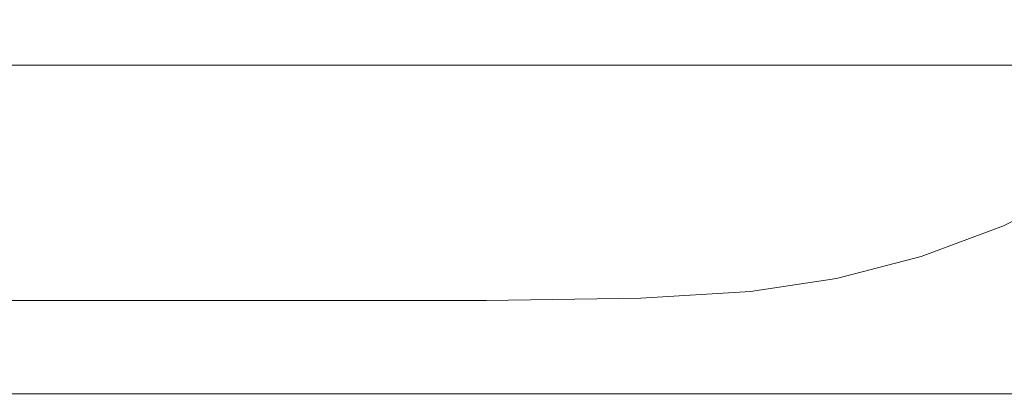
# Model space of a CAD drawing. Extents: x -8158 to -6458, y -517 to 283.
# Drawn here: x -7056 to -6695, y -517 to -380 of the extents above; entities that cross this region are included whole.
import ezdxf

# ---------------------------------------------------------------- set-up
doc = ezdxf.new("R2010")
doc.units = 0
doc.header["$LTSCALE"] = 500
doc.header["$MEASUREMENT"] = 0
doc.layers.add('BESCO_AKRYL', color=7, linetype='Continuous')
doc.layers.add('RESZTA-3D', color=7, linetype='Continuous')

# ---------------------------------------------------------------- blocks, each defined once
blk = doc.blocks.new('WAS_170_ZP_B_CZ_653_1', base_point=(1.94, 0.04, 0.01))
at = {"layer": 'BESCO_AKRYL', "lineweight": 0}
for points, invisible_edges in [([(-246.57, -631.02, 379.17), (-267.96, -647.26, 379.16), (-242, -664.69, 452.94), (-219.36, -647.41, 452.95)], 15), ([(-383.27, -642.85, 238.12), (-406.08, -648.63, 238.11), (-387.19, -667.44, 300.95), (-362.96, -661.26, 300.95)], 15), ([(-290.8, -661.28, 379.16), (-316.87, -641.82, 300.96), (-339.45, -652.7, 300.96), (-314.88, -672.94, 379.15)], 15), ([(-429.33, -652.12, 238.11), (-411.89, -671.17, 300.95), (-387.19, -667.44, 300.95), (-406.08, -648.63, 238.11)], 15), ([(-290.8, -661.28, 379.16), (-266.19, -679.6, 452.94), (-242, -664.69, 452.94), (-267.96, -647.26, 379.16)], 15), ([(-198.75, -659.71, 502.56), (-219.36, -647.41, 452.95), (-242, -664.69, 452.94), (-222.34, -677.77, 502.56)], 15), ([(-429.33, -652.12, 238.11), (-459.28, -653.88, 238.11), (-443.6, -673.05, 300.95), (-411.89, -671.17, 300.95)], 15), ([(-600.82, -654.46, 238.11), (-662.7, -654.46, 238.11), (-657.38, -673.67, 300.95), (-592.83, -673.67, 300.95)], 15), ([(-600.82, -654.46, 238.11), (-592.83, -673.67, 300.95), (-540.83, -673.67, 300.95), (-551.48, -654.46, 238.11)], 15), ([(-502.15, -654.46, 238.11), (-551.48, -654.46, 238.11), (-540.83, -673.67, 300.95), (-488.83, -673.67, 300.95)], 15), ([(-502.15, -654.46, 238.11), (-488.83, -673.67, 300.95), (-443.6, -673.05, 300.95), (-459.28, -653.88, 238.11)], 15), ([(-339.95, -682.13, 379.15), (-314.88, -672.94, 379.15), (-339.45, -652.7, 300.96), (-362.96, -661.26, 300.95)], 15), ([(-545.77, -661.39, 0.01), (-545.77, -674.37, 0.07), (-626, -674.37, 0.07), (-626, -661.39, 0.01)], 15), ([(-545.77, -661.39, 0.01), (-478.08, -661.39, 0.01), (-478.08, -674.37, 0.07), (-545.77, -674.37, 0.07)], 15), ([(-410.4, -661.39, 0.01), (-410.4, -674.37, 0.07), (-478.08, -674.37, 0.07), (-478.08, -661.39, 0.01)], 15), ([(-410.4, -661.39, 0.01), (-351.28, -661.39, 0.01), (-351.28, -674.37, 0.07), (-410.4, -674.37, 0.07)], 15), ([(-339.95, -682.13, 379.15), (-362.96, -661.26, 300.95), (-387.19, -667.44, 300.95), (-365.79, -688.75, 379.15)], 15), ([(-309.32, -661.39, 0.01), (-309.32, -674.37, 0.07), (-351.28, -674.37, 0.07), (-351.28, -661.39, 0.01)], 15), ([(-290.8, -661.28, 379.16), (-314.88, -672.94, 379.15), (-291.67, -692, 452.94), (-266.19, -679.6, 452.94)], 15), ([(-309.32, -661.39, 0.01), (-276.25, -661.39, 0.01), (-276.25, -674.37, 0.07), (-309.32, -674.37, 0.07)], 15), ([(-243.82, -661.39, 0.01), (-243.82, -674.37, 0.07), (-276.25, -674.37, 0.07), (-276.25, -661.39, 0.01)], 15), ([(-243.82, -661.39, 0.01), (-204.52, -661.39, 0.01), (-204.52, -674.37, 0.07), (-243.82, -674.37, 0.07)], 15), ([(-247.53, -693.34, 502.56), (-222.34, -677.77, 502.56), (-242, -664.69, 452.94), (-266.19, -679.6, 452.94)], 15), ([(-392.13, -692.75, 379.14), (-365.79, -688.75, 379.15), (-387.19, -667.44, 300.95), (-411.89, -671.17, 300.95)], 15), ([(-583.78, -695.43, 379.14), (-592.83, -673.67, 300.95), (-657.38, -673.67, 300.95), (-651.34, -695.43, 379.14)], 15), ([(-583.78, -695.43, 379.14), (-528.76, -695.43, 379.14), (-540.83, -673.67, 300.95), (-592.83, -673.67, 300.95)], 15), ([(-473.74, -695.43, 379.14), (-488.83, -673.67, 300.95), (-540.83, -673.67, 300.95), (-528.76, -695.43, 379.14)], 15), ([(-473.74, -695.43, 379.14), (-425.83, -694.76, 379.14), (-443.6, -673.05, 300.95), (-488.83, -673.67, 300.95)], 15), ([(-392.13, -692.75, 379.14), (-411.89, -671.17, 300.95), (-443.6, -673.05, 300.95), (-425.83, -694.76, 379.14)], 15), ([(-339.95, -682.13, 379.15), (-318.22, -701.77, 452.94), (-291.67, -692, 452.94), (-314.88, -672.94, 379.15)], 15), ([(-545.77, -679.12, 0.25), (-626, -679.12, 0.25), (-626, -674.37, 0.07), (-545.77, -674.37, 0.07)], 15), ([(-545.77, -679.12, 0.25), (-545.77, -674.37, 0.07), (-478.08, -674.37, 0.07), (-478.08, -679.12, 0.25)], 15), ([(-410.4, -679.12, 0.25), (-478.08, -679.12, 0.25), (-478.08, -674.37, 0.07), (-410.4, -674.37, 0.07)], 15), ([(-410.4, -679.12, 0.25), (-410.4, -674.37, 0.07), (-351.28, -674.37, 0.07), (-351.28, -679.12, 0.25)], 15), ([(-309.32, -679.12, 0.25), (-351.28, -679.12, 0.25), (-351.28, -674.37, 0.07), (-309.32, -674.37, 0.07)], 15), ([(-309.32, -679.12, 0.25), (-309.32, -674.37, 0.07), (-276.25, -674.37, 0.07), (-276.25, -679.12, 0.25)], 15), ([(-243.82, -679.12, 0.25), (-276.25, -679.12, 0.25), (-276.25, -674.37, 0.07), (-243.82, -674.37, 0.07)], 15), ([(-243.82, -679.12, 0.25), (-243.82, -674.37, 0.07), (-204.52, -674.37, 0.07), (-204.52, -679.12, 0.25)], 15), ([(-545.77, -679.12, 0.25), (-545.77, -679.69, 0.57), (-626, -679.69, 0.57), (-626, -679.12, 0.25)], 15), ([(-545.77, -680.12, 1.06), (-626, -680.12, 1.06), (-626, -679.69, 0.57), (-545.77, -679.69, 0.57)], 11), ([(-545.77, -680.12, 1.06), (-545.77, -682.15, 9.96), (-626, -682.15, 9.96), (-626, -680.12, 1.06)], 15), ([(-545.77, -679.12, 0.25), (-478.08, -679.12, 0.25), (-478.08, -679.69, 0.57), (-545.77, -679.69, 0.57)], 15), ([(-545.77, -680.12, 1.06), (-545.77, -679.69, 0.57), (-478.08, -679.69, 0.57), (-478.08, -680.12, 1.06)], 13), ([(-545.77, -680.12, 1.06), (-478.08, -680.12, 1.06), (-478.08, -682.15, 9.96), (-545.77, -682.15, 9.96)], 15), ([(-410.4, -679.12, 0.25), (-410.4, -679.69, 0.57), (-478.08, -679.69, 0.57), (-478.08, -679.12, 0.25)], 15), ([(-410.4, -680.12, 1.06), (-478.08, -680.12, 1.06), (-478.08, -679.69, 0.57), (-410.4, -679.69, 0.57)], 11), ([(-410.4, -680.12, 1.06), (-410.4, -682.15, 9.96), (-478.08, -682.15, 9.96), (-478.08, -680.12, 1.06)], 15), ([(-410.4, -679.12, 0.25), (-351.28, -679.12, 0.25), (-351.28, -679.69, 0.57), (-410.4, -679.69, 0.57)], 15), ([(-410.4, -680.12, 1.06), (-410.4, -679.69, 0.57), (-351.28, -679.69, 0.57), (-351.28, -680.12, 1.06)], 13), ([(-410.4, -680.12, 1.06), (-351.28, -680.12, 1.06), (-351.28, -682.15, 9.96), (-410.4, -682.15, 9.96)], 15), ([(-309.32, -679.12, 0.25), (-309.32, -679.69, 0.57), (-351.28, -679.69, 0.57), (-351.28, -679.12, 0.25)], 13), ([(-309.32, -680.12, 1.06), (-351.28, -680.12, 1.06), (-351.28, -679.69, 0.57), (-309.32, -679.69, 0.57)], 15), ([(-309.32, -680.12, 1.06), (-309.32, -682.15, 9.96), (-351.28, -682.15, 9.96), (-351.28, -680.12, 1.06)], 15), ([(-309.32, -679.12, 0.25), (-276.25, -679.12, 0.25), (-276.25, -679.69, 0.57), (-309.32, -679.69, 0.57)], 11), ([(-309.32, -680.12, 1.06), (-309.32, -679.69, 0.57), (-276.25, -679.69, 0.57), (-276.25, -680.12, 1.06)], 15), ([(-309.32, -680.12, 1.06), (-276.25, -680.12, 1.06), (-276.25, -682.15, 9.96), (-309.32, -682.15, 9.96)], 15), ([(-247.53, -693.34, 502.56), (-266.19, -679.6, 452.94), (-291.67, -692, 452.94), (-274.08, -706.3, 502.55)], 15), ([(-243.82, -679.12, 0.25), (-243.82, -679.69, 0.57), (-276.25, -679.69, 0.57), (-276.25, -679.12, 0.25)], 13), ([(-243.82, -680.12, 1.06), (-276.25, -680.12, 1.06), (-276.25, -679.69, 0.57), (-243.82, -679.69, 0.57)], 15), ([(-243.82, -680.12, 1.06), (-243.82, -682.15, 9.96), (-276.25, -682.15, 9.96), (-276.25, -680.12, 1.06)], 15), ([(-247.53, -693.34, 502.56), (-232.8, -704.22, 535.24), (-206.81, -688.12, 535.24), (-222.34, -677.77, 502.56)], 15), ([(-243.82, -679.12, 0.25), (-204.52, -679.12, 0.25), (-204.52, -679.69, 0.57), (-243.82, -679.69, 0.57)], 11), ([(-243.82, -680.12, 1.06), (-243.82, -679.69, 0.57), (-204.52, -679.69, 0.57), (-204.52, -680.12, 1.06)], 15), ([(-243.82, -680.12, 1.06), (-204.52, -680.12, 1.06), (-204.52, -682.15, 9.96), (-243.82, -682.15, 9.96)], 15), ([(-545.77, -687.51, 35.51), (-626, -687.51, 35.51), (-626, -682.15, 9.96), (-545.77, -682.15, 9.96)], 15), ([(-545.77, -687.51, 35.51), (-545.77, -682.15, 9.96), (-478.08, -682.15, 9.96), (-478.08, -687.51, 35.51)], 15), ([(-410.4, -687.51, 35.51), (-478.08, -687.51, 35.51), (-478.08, -682.15, 9.96), (-410.4, -682.15, 9.96)], 15), ([(-410.4, -687.51, 35.51), (-410.4, -682.15, 9.96), (-351.28, -682.15, 9.96), (-351.28, -687.51, 35.51)], 15), ([(-339.95, -682.13, 379.15), (-365.79, -688.75, 379.15), (-345.57, -708.82, 452.94), (-318.22, -701.77, 452.94)], 15), ([(-309.32, -687.51, 35.51), (-351.28, -687.51, 35.51), (-351.28, -682.15, 9.96), (-309.32, -682.15, 9.96)], 15), ([(-309.32, -687.51, 35.51), (-309.32, -682.15, 9.96), (-276.25, -682.15, 9.96), (-276.25, -687.51, 35.51)], 15), ([(-243.82, -687.51, 35.51), (-276.25, -687.51, 35.51), (-276.25, -682.15, 9.96), (-243.82, -682.15, 9.96)], 15), ([(-243.82, -687.51, 35.51), (-243.82, -682.15, 9.96), (-204.52, -682.15, 9.96), (-204.52, -687.51, 35.51)], 15), ([(-545.77, -687.51, 35.51), (-545.77, -698.29, 87.47), (-626, -698.29, 87.47), (-626, -687.51, 35.51)], 15), ([(-545.77, -687.51, 35.51), (-478.08, -687.51, 35.51), (-478.08, -698.29, 87.47), (-545.77, -698.29, 87.47)], 15), ([(-410.4, -687.51, 35.51), (-410.4, -698.29, 87.47), (-478.08, -698.29, 87.47), (-478.08, -687.51, 35.51)], 15), ([(-410.4, -687.51, 35.51), (-351.28, -687.51, 35.51), (-351.28, -698.29, 87.47), (-410.4, -698.29, 87.47)], 15), ([(-309.32, -687.51, 35.51), (-309.32, -698.29, 87.47), (-351.28, -698.29, 87.47), (-351.28, -687.51, 35.51)], 15), ([(-309.32, -687.51, 35.51), (-276.25, -687.51, 35.51), (-276.25, -698.29, 87.47), (-309.32, -698.29, 87.47)], 15), ([(-243.82, -687.51, 35.51), (-243.82, -698.29, 87.47), (-276.25, -698.29, 87.47), (-276.25, -687.51, 35.51)], 15), ([(-243.82, -687.51, 35.51), (-204.52, -687.51, 35.51), (-204.52, -698.29, 87.47), (-243.82, -698.29, 87.47)], 15), ([(-392.13, -692.75, 379.14), (-373.45, -713.07, 452.93), (-345.57, -708.82, 452.94), (-365.79, -688.75, 379.15)], 15), ([(-301.73, -716.51, 502.55), (-274.08, -706.3, 502.55), (-291.67, -692, 452.94), (-318.22, -701.77, 452.94)], 15), ([(-583.78, -695.43, 379.14), (-651.34, -695.43, 379.14), (-645.61, -715.92, 452.93), (-575.2, -715.92, 452.93)], 15), ([(-583.78, -695.43, 379.14), (-575.2, -715.92, 452.93), (-517.34, -715.92, 452.93), (-528.76, -695.43, 379.14)], 15), ([(-473.74, -695.43, 379.14), (-528.76, -695.43, 379.14), (-517.34, -715.92, 452.93), (-459.47, -715.92, 452.93)], 15), ([(-473.74, -695.43, 379.14), (-459.47, -715.92, 452.93), (-409.04, -715.21, 452.93), (-425.83, -694.76, 379.14)], 15), ([(-392.13, -692.75, 379.14), (-425.83, -694.76, 379.14), (-409.04, -715.21, 452.93), (-373.45, -713.07, 452.93)], 15), ([(-247.53, -693.34, 502.56), (-274.08, -706.3, 502.55), (-260.19, -717.62, 535.24), (-232.8, -704.22, 535.24)], 15), ([(-545.77, -716.56, 175.58), (-626, -716.56, 175.58), (-626, -698.29, 87.47), (-545.77, -698.29, 87.47)], 15), ([(-545.77, -716.56, 175.58), (-545.77, -698.29, 87.47), (-478.08, -698.29, 87.47), (-478.08, -716.56, 175.58)], 15), ([(-410.4, -716.56, 175.58), (-478.08, -716.56, 175.58), (-478.08, -698.29, 87.47), (-410.4, -698.29, 87.47)], 15), ([(-410.4, -716.56, 175.58), (-410.4, -698.29, 87.47), (-351.28, -698.29, 87.47), (-351.28, -716.56, 175.58)], 15), ([(-309.32, -716.56, 175.58), (-351.28, -716.56, 175.58), (-351.28, -698.29, 87.47), (-309.32, -698.29, 87.47)], 15), ([(-309.32, -716.56, 175.58), (-309.32, -698.29, 87.47), (-276.25, -698.29, 87.47), (-276.25, -716.56, 175.58)], 15), ([(-243.82, -716.56, 175.58), (-276.25, -716.56, 175.58), (-276.25, -698.29, 87.47), (-243.82, -698.29, 87.47)], 15), ([(-243.82, -716.56, 175.58), (-243.82, -698.29, 87.47), (-204.52, -698.29, 87.47), (-204.52, -716.56, 175.58)], 15), ([(-301.73, -716.51, 502.55), (-318.22, -701.77, 452.94), (-345.57, -708.82, 452.94), (-330.22, -723.87, 502.55)], 15), ([(-301.73, -716.51, 502.55), (-288.71, -728.18, 535.24), (-260.19, -717.62, 535.24), (-274.08, -706.3, 502.55)], 15), ([(-219.93, -713.94, 558.24), (-232.8, -704.22, 535.24), (-260.19, -717.62, 535.24), (-248.07, -727.74, 558.24)], 15), ([(-359.27, -728.32, 502.55), (-330.22, -723.87, 502.55), (-345.57, -708.82, 452.94), (-373.45, -713.07, 452.93)], 15), ([(-359.27, -728.32, 502.55), (-373.45, -713.07, 452.93), (-409.04, -715.21, 452.93), (-396.27, -730.55, 502.55)], 15), ([(-568.63, -731.3, 502.55), (-575.2, -715.92, 452.93), (-645.61, -715.92, 452.93), (-641.21, -731.3, 502.55)], 15), ([(-545.77, -716.56, 175.58), (-545.77, -738.58, 285.53), (-626, -738.58, 285.53), (-626, -716.56, 175.58)], 15), ([(-568.63, -731.3, 502.55), (-508.62, -731.3, 502.55), (-517.34, -715.92, 452.93), (-575.2, -715.92, 452.93)], 15), ([(-545.77, -716.56, 175.58), (-478.08, -716.56, 175.58), (-478.08, -738.58, 285.53), (-545.77, -738.58, 285.53)], 15), ([(-448.61, -731.3, 502.55), (-459.47, -715.92, 452.93), (-517.34, -715.92, 452.93), (-508.62, -731.3, 502.55)], 15), ([(-410.4, -716.56, 175.58), (-410.4, -738.58, 285.53), (-478.08, -738.58, 285.53), (-478.08, -716.56, 175.58)], 15), ([(-448.61, -731.3, 502.55), (-396.27, -730.55, 502.55), (-409.04, -715.21, 452.93), (-459.47, -715.92, 452.93)], 15), ([(-410.4, -716.56, 175.58), (-351.28, -716.56, 175.58), (-351.28, -738.58, 285.53), (-410.4, -738.58, 285.53)], 15), ([(-309.32, -716.56, 175.58), (-309.32, -738.58, 285.53), (-351.28, -738.58, 285.53), (-351.28, -716.56, 175.58)], 15), ([(-301.73, -716.51, 502.55), (-330.22, -723.87, 502.55), (-318.1, -735.79, 535.24), (-288.71, -728.18, 535.24)], 15), ([(-309.32, -716.56, 175.58), (-276.25, -716.56, 175.58), (-276.25, -738.58, 285.53), (-309.32, -738.58, 285.53)], 15), ([(-243.82, -716.56, 175.58), (-243.82, -738.58, 285.53), (-276.25, -738.58, 285.53), (-276.25, -716.56, 175.58)], 15), ([(-219.93, -713.94, 558.24), (-248.07, -727.74, 558.24), (-239.54, -734.99, 572.08), (-210.87, -720.92, 572.08)], 15), ([(-243.82, -716.56, 175.58), (-204.52, -716.56, 175.58), (-204.52, -738.58, 285.53), (-243.82, -738.58, 285.53)], 15), ([(-277.37, -738.6, 558.24), (-248.07, -727.74, 558.24), (-260.19, -717.62, 535.24), (-288.71, -728.18, 535.24)], 15), ([(-207.51, -723.57, 577.3), (-210.87, -720.92, 572.08), (-239.54, -734.99, 572.08), (-236.4, -737.76, 577.3)], 15), ([(-359.27, -728.32, 502.55), (-348.07, -740.39, 535.24), (-318.1, -735.79, 535.24), (-330.22, -723.87, 502.55)], 15), ([(-207.51, -723.57, 577.3), (-236.4, -737.76, 577.3), (-235.93, -738.36, 578.14), (-206.98, -724.13, 578.14)], 3), ([(-206.37, -724.85, 578.86), (-206.98, -724.13, 578.14), (-235.93, -738.36, 578.14), (-235.41, -739.13, 578.86)], 15), ([(-277.37, -738.6, 558.24), (-288.71, -728.18, 535.24), (-318.1, -735.79, 535.24), (-307.56, -746.44, 558.24)], 15), ([(-277.37, -738.6, 558.24), (-269.39, -746.08, 572.08), (-239.54, -734.99, 572.08), (-248.07, -727.74, 558.24)], 15), ([(-568.63, -731.3, 502.55), (-641.21, -731.3, 502.55), (-637.73, -743.47, 535.24), (-563.45, -743.47, 535.24)], 15), ([(-568.63, -731.3, 502.55), (-563.45, -743.47, 535.24), (-501.74, -743.47, 535.24), (-508.62, -731.3, 502.55)], 15), ([(-448.61, -731.3, 502.55), (-508.62, -731.3, 502.55), (-501.74, -743.47, 535.24), (-440.04, -743.47, 535.24)], 15), ([(-448.61, -731.3, 502.55), (-440.04, -743.47, 535.24), (-386.19, -742.7, 535.24), (-396.27, -730.55, 502.55)], 15), ([(-359.27, -728.32, 502.55), (-396.27, -730.55, 502.55), (-386.19, -742.7, 535.24), (-348.07, -740.39, 535.24)], 15), ([(-266.46, -748.92, 577.3), (-236.4, -737.76, 577.3), (-239.54, -734.99, 572.08), (-269.39, -746.08, 572.08)], 15), ([(-545.77, -760.6, 402.97), (-626, -760.6, 402.97), (-626, -738.58, 285.53), (-545.77, -738.58, 285.53)], 15), ([(-545.77, -760.6, 402.97), (-545.77, -738.58, 285.53), (-478.08, -738.58, 285.53), (-478.08, -760.6, 402.97)], 15), ([(-410.4, -760.6, 402.97), (-478.08, -760.6, 402.97), (-478.08, -738.58, 285.53), (-410.4, -738.58, 285.53)], 15), ([(-410.4, -760.6, 402.97), (-410.4, -738.58, 285.53), (-351.28, -738.58, 285.53), (-351.28, -760.6, 402.97)], 15), ([(-309.32, -760.6, 402.97), (-351.28, -760.6, 402.97), (-351.28, -738.58, 285.53), (-309.32, -738.58, 285.53)], 15), ([(-338.35, -751.17, 558.24), (-307.56, -746.44, 558.24), (-318.1, -735.79, 535.24), (-348.07, -740.39, 535.24)], 15), ([(-309.32, -760.6, 402.97), (-309.32, -738.58, 285.53), (-276.25, -738.58, 285.53), (-276.25, -760.6, 402.97)], 15), ([(-277.37, -738.6, 558.24), (-307.56, -746.44, 558.24), (-300.15, -754.08, 572.08), (-269.39, -746.08, 572.08)], 15), ([(-243.82, -760.6, 402.97), (-276.25, -760.6, 402.97), (-276.25, -738.58, 285.53), (-243.82, -738.58, 285.53)], 15), ([(-266.46, -748.92, 577.3), (-266.01, -749.54, 578.14), (-235.93, -738.36, 578.14), (-236.4, -737.76, 577.3)], 13), ([(-265.52, -750.33, 578.86), (-235.41, -739.13, 578.86), (-235.93, -738.36, 578.14), (-266.01, -749.54, 578.14)], 15), ([(-243.82, -760.6, 402.97), (-243.82, -738.58, 285.53), (-204.52, -738.58, 285.53), (-204.52, -760.6, 402.97)], 15), ([(-338.35, -751.17, 558.24), (-348.07, -740.39, 535.24), (-386.19, -742.7, 535.24), (-377.46, -753.55, 558.24)], 15), ([(-265.52, -750.33, 578.86), (-265.01, -751.23, 579.42), (-234.88, -740.02, 579.42), (-235.41, -739.13, 578.86)], 15), ([(-264.51, -752.19, 579.77), (-234.37, -740.97, 579.77), (-234.88, -740.02, 579.42), (-265.01, -751.23, 579.42)], 15), ([(-264.51, -752.19, 579.77), (-263.66, -753.64, 579.95), (-233.48, -742.38, 579.95), (-234.37, -740.97, 579.77)], 15), ([(-262.08, -756.01, 580.01), (-231.81, -744.68, 580.01), (-233.48, -742.38, 579.95), (-263.66, -753.64, 579.95)], 15), ([(-559.04, -754.34, 558.24), (-563.45, -743.47, 535.24), (-637.73, -743.47, 535.24), (-634.82, -754.34, 558.24)], 15), ([(-559.04, -754.34, 558.24), (-495.84, -754.34, 558.24), (-501.74, -743.47, 535.24), (-563.45, -743.47, 535.24)], 15), ([(-432.64, -754.34, 558.24), (-440.04, -743.47, 535.24), (-501.74, -743.47, 535.24), (-495.84, -754.34, 558.24)], 15), ([(-432.64, -754.34, 558.24), (-377.46, -753.55, 558.24), (-386.19, -742.7, 535.24), (-440.04, -743.47, 535.24)], 15), ([(-266.46, -748.92, 577.3), (-269.39, -746.08, 572.08), (-300.15, -754.08, 572.08), (-297.41, -756.97, 577.3)], 15), ([(-262.08, -756.01, 580.01), (-258.66, -763.15, 580.01), (-227.19, -753.18, 580.01), (-231.81, -744.68, 580.01)], 15), ([(-338.35, -751.17, 558.24), (-331.52, -758.9, 572.08), (-300.15, -754.08, 572.08), (-307.56, -746.44, 558.24)], 15), ([(-266.46, -748.92, 577.3), (-297.41, -756.97, 577.3), (-296.97, -757.59, 578.14), (-266.01, -749.54, 578.14)], 11), ([(-265.52, -750.33, 578.86), (-266.01, -749.54, 578.14), (-296.97, -757.59, 578.14), (-296.48, -758.37, 578.86)], 15), ([(-338.35, -751.17, 558.24), (-377.46, -753.55, 558.24), (-371.34, -761.32, 572.08), (-331.52, -758.9, 572.08)], 15), ([(-265.52, -750.33, 578.86), (-296.48, -758.37, 578.86), (-295.96, -759.26, 579.42), (-265.01, -751.23, 579.42)], 15), ([(-264.51, -752.19, 579.77), (-265.01, -751.23, 579.42), (-295.96, -759.26, 579.42), (-295.44, -760.21, 579.77)], 15), ([(-264.51, -752.19, 579.77), (-295.44, -760.21, 579.77), (-294.61, -761.66, 579.95), (-263.66, -753.64, 579.95)], 15), ([(-252.29, -778.92, 580.01), (-217.46, -773.21, 580.01), (-227.19, -753.18, 580.01), (-258.66, -763.15, 580.01)], 15), ([(-559.04, -754.34, 558.24), (-634.82, -754.34, 558.24), (-632.8, -762.13, 572.08), (-555.98, -762.13, 572.08)], 15), ([(-559.04, -754.34, 558.24), (-555.98, -762.13, 572.08), (-491.72, -762.13, 572.08), (-495.84, -754.34, 558.24)], 15), ([(-432.64, -754.34, 558.24), (-495.84, -754.34, 558.24), (-491.72, -762.13, 572.08), (-427.45, -762.13, 572.08)], 15), ([(-432.64, -754.34, 558.24), (-427.45, -762.13, 572.08), (-371.34, -761.32, 572.08), (-377.46, -753.55, 558.24)], 15), ([(-328.98, -761.82, 577.3), (-297.41, -756.97, 577.3), (-300.15, -754.08, 572.08), (-331.52, -758.9, 572.08)], 15), ([(-328.98, -761.82, 577.3), (-328.57, -762.43, 578.14), (-296.97, -757.59, 578.14), (-297.41, -756.97, 577.3)], 13), ([(-262.08, -756.01, 580.01), (-263.66, -753.64, 579.95), (-294.61, -761.66, 579.95), (-293.11, -764.07, 580.01)], 15), ([(-262.08, -756.01, 580.01), (-293.11, -764.07, 580.01), (-289.95, -770.25, 580.01), (-258.66, -763.15, 580.01)], 15), ([(-545.77, -760.6, 402.97), (-545.77, -779.29, 500.65), (-626, -779.29, 500.65), (-626, -760.6, 402.97)], 15), ([(-545.77, -760.6, 402.97), (-478.08, -760.6, 402.97), (-478.08, -779.29, 500.65), (-545.77, -779.29, 500.65)], 15), ([(-410.4, -760.6, 402.97), (-410.4, -779.29, 500.65), (-478.08, -779.29, 500.65), (-478.08, -760.6, 402.97)], 15), ([(-410.4, -760.6, 402.97), (-351.28, -760.6, 402.97), (-351.28, -779.29, 500.65), (-410.4, -779.29, 500.65)], 15), ([(-328.98, -761.82, 577.3), (-331.52, -758.9, 572.08), (-371.34, -761.32, 572.08), (-369.06, -764.26, 577.3)], 15), ([(-309.32, -760.6, 402.97), (-309.32, -779.29, 500.65), (-351.28, -779.29, 500.65), (-351.28, -760.6, 402.97)], 15), ([(-328.09, -763.19, 578.86), (-296.48, -758.37, 578.86), (-296.97, -757.59, 578.14), (-328.57, -762.43, 578.14)], 15), ([(-328.09, -763.19, 578.86), (-327.58, -764.07, 579.42), (-295.96, -759.26, 579.42), (-296.48, -758.37, 578.86)], 15), ([(-327.07, -764.99, 579.77), (-295.44, -760.21, 579.77), (-295.96, -759.26, 579.42), (-327.58, -764.07, 579.42)], 15), ([(-327.07, -764.99, 579.77), (-326.27, -766.43, 579.95), (-294.61, -761.66, 579.95), (-295.44, -760.21, 579.77)], 15), ([(-309.32, -760.6, 402.97), (-276.25, -760.6, 402.97), (-276.25, -779.29, 500.65), (-309.32, -779.29, 500.65)], 15), ([(-243.82, -760.6, 402.97), (-243.82, -779.29, 500.65), (-276.25, -779.29, 500.65), (-276.25, -760.6, 402.97)], 15), ([(-243.82, -760.6, 402.97), (-204.52, -760.6, 402.97), (-204.52, -779.29, 500.65), (-243.82, -779.29, 500.65)], 15), ([(-554.85, -765.06, 577.3), (-555.98, -762.13, 572.08), (-632.8, -762.13, 572.08), (-632.05, -765.06, 577.3)], 15), ([(-554.85, -765.06, 577.3), (-490.19, -765.07, 577.3), (-491.72, -762.13, 572.08), (-555.98, -762.13, 572.08)], 15), ([(-425.53, -765.07, 577.3), (-427.45, -762.13, 572.08), (-491.72, -762.13, 572.08), (-490.19, -765.07, 577.3)], 15), ([(-425.53, -765.07, 577.3), (-369.06, -764.26, 577.3), (-371.34, -761.32, 572.08), (-427.45, -762.13, 572.08)], 15), ([(-425.53, -765.07, 577.3), (-425.2, -765.66, 578.14), (-368.68, -764.86, 578.14), (-369.06, -764.26, 577.3)], 13), ([(-328.98, -761.82, 577.3), (-369.06, -764.26, 577.3), (-368.68, -764.86, 578.14), (-328.57, -762.43, 578.14)], 11), ([(-328.09, -763.19, 578.86), (-328.57, -762.43, 578.14), (-368.68, -764.86, 578.14), (-368.24, -765.61, 578.86)], 15), ([(-328.09, -763.19, 578.86), (-368.24, -765.61, 578.86), (-367.77, -766.46, 579.42), (-327.58, -764.07, 579.42)], 15), ([(-327.07, -764.99, 579.77), (-327.58, -764.07, 579.42), (-367.77, -766.46, 579.42), (-367.3, -767.35, 579.77)], 15), ([(-324.88, -768.86, 580.01), (-293.11, -764.07, 580.01), (-294.61, -761.66, 579.95), (-326.27, -766.43, 579.95)], 15), ([(-324.88, -768.86, 580.01), (-321.96, -774.46, 580.01), (-289.95, -770.25, 580.01), (-293.11, -764.07, 580.01)], 15), ([(-252.29, -778.92, 580.01), (-258.66, -763.15, 580.01), (-289.95, -770.25, 580.01), (-284.12, -782.99, 580.01)], 15), ([(-554.85, -765.06, 577.3), (-632.05, -765.06, 577.3), (-631.92, -765.64, 578.14), (-554.65, -765.64, 578.14)], 11), ([(-554.42, -766.37, 578.86), (-554.65, -765.64, 578.14), (-631.92, -765.64, 578.14), (-631.77, -766.35, 578.86)], 15), ([(-554.42, -766.37, 578.86), (-631.77, -766.35, 578.86), (-631.61, -767.16, 579.42), (-554.18, -767.18, 579.42)], 15), ([(-553.94, -768.04, 579.77), (-554.18, -767.18, 579.42), (-631.61, -767.16, 579.42), (-631.45, -768, 579.77)], 15), ([(-554.85, -765.06, 577.3), (-554.65, -765.64, 578.14), (-489.93, -765.65, 578.14), (-490.19, -765.07, 577.3)], 13), ([(-554.42, -766.37, 578.86), (-489.62, -766.38, 578.86), (-489.93, -765.65, 578.14), (-554.65, -765.64, 578.14)], 15), ([(-554.42, -766.37, 578.86), (-554.18, -767.18, 579.42), (-489.3, -767.21, 579.42), (-489.62, -766.38, 578.86)], 15), ([(-553.94, -768.04, 579.77), (-488.98, -768.07, 579.77), (-489.3, -767.21, 579.42), (-554.18, -767.18, 579.42)], 15), ([(-425.53, -765.07, 577.3), (-490.19, -765.07, 577.3), (-489.93, -765.65, 578.14), (-425.2, -765.66, 578.14)], 11), ([(-424.83, -766.4, 578.86), (-425.2, -765.66, 578.14), (-489.93, -765.65, 578.14), (-489.62, -766.38, 578.86)], 15), ([(-424.83, -766.4, 578.86), (-489.62, -766.38, 578.86), (-489.3, -767.21, 579.42), (-424.42, -767.23, 579.42)], 15), ([(-424.02, -768.11, 579.77), (-424.42, -767.23, 579.42), (-489.3, -767.21, 579.42), (-488.98, -768.07, 579.77)], 15), ([(-424.83, -766.4, 578.86), (-368.24, -765.61, 578.86), (-368.68, -764.86, 578.14), (-425.2, -765.66, 578.14)], 15), ([(-424.83, -766.4, 578.86), (-424.42, -767.23, 579.42), (-367.77, -766.46, 579.42), (-368.24, -765.61, 578.86)], 15), ([(-424.02, -768.11, 579.77), (-367.3, -767.35, 579.77), (-367.77, -766.46, 579.42), (-424.42, -767.23, 579.42)], 15), ([(-424.02, -768.11, 579.77), (-423.39, -769.52, 579.95), (-366.56, -768.77, 579.95), (-367.3, -767.35, 579.77)], 15), ([(-327.07, -764.99, 579.77), (-367.3, -767.35, 579.77), (-366.56, -768.77, 579.95), (-326.27, -766.43, 579.95)], 15), ([(-324.88, -768.86, 580.01), (-326.27, -766.43, 579.95), (-366.56, -768.77, 579.95), (-365.3, -771.22, 580.01)], 15), ([(-553.94, -768.04, 579.77), (-631.45, -768, 579.77), (-631.2, -769.38, 579.95), (-553.56, -769.43, 579.95)], 15), ([(-552.91, -771.87, 580.01), (-553.56, -769.43, 579.95), (-631.2, -769.38, 579.95), (-630.77, -771.81, 580.01)], 15), ([(-553.94, -768.04, 579.77), (-553.56, -769.43, 579.95), (-488.47, -769.48, 579.95), (-488.98, -768.07, 579.77)], 15), ([(-552.91, -771.87, 580.01), (-487.61, -771.92, 580.01), (-488.47, -769.48, 579.95), (-553.56, -769.43, 579.95)], 15), ([(-424.02, -768.11, 579.77), (-488.98, -768.07, 579.77), (-488.47, -769.48, 579.95), (-423.39, -769.52, 579.95)], 15), ([(-422.31, -771.97, 580.01), (-423.39, -769.52, 579.95), (-488.47, -769.48, 579.95), (-487.61, -771.92, 580.01)], 15), ([(-422.31, -771.97, 580.01), (-365.3, -771.22, 580.01), (-366.56, -768.77, 579.95), (-423.39, -769.52, 579.95)], 15), ([(-422.31, -771.97, 580.01), (-420.08, -777.2, 580.01), (-362.68, -776.53, 580.01), (-365.3, -771.22, 580.01)], 15), ([(-324.88, -768.86, 580.01), (-365.3, -771.22, 580.01), (-362.68, -776.53, 580.01), (-321.96, -774.46, 580.01)], 15), ([(-316.61, -785.4, 580.01), (-284.12, -782.99, 580.01), (-289.95, -770.25, 580.01), (-321.96, -774.46, 580.01)], 15), ([(-552.91, -771.87, 580.01), (-630.77, -771.81, 580.01), (-629.87, -777.06, 580.01), (-551.58, -777.11, 580.01)], 15), ([(-552.91, -771.87, 580.01), (-551.58, -777.11, 580.01), (-485.83, -777.15, 580.01), (-487.61, -771.92, 580.01)], 15), ([(-422.31, -771.97, 580.01), (-487.61, -771.92, 580.01), (-485.83, -777.15, 580.01), (-420.08, -777.2, 580.01)], 15), ([(-316.61, -785.4, 580.01), (-321.96, -774.46, 580.01), (-362.68, -776.53, 580.01), (-357.88, -786.59, 580.01)], 15), ([(-252.29, -778.92, 580.01), (-246.34, -794.1, 579.95), (-208.19, -792.67, 579.95), (-217.46, -773.21, 580.01)], 15), ([(-549.13, -786.91, 580.01), (-551.58, -777.11, 580.01), (-629.87, -777.06, 580.01), (-628.25, -786.89, 580.01)], 15), ([(-549.13, -786.91, 580.01), (-482.57, -786.94, 580.01), (-485.83, -777.15, 580.01), (-551.58, -777.11, 580.01)], 15), ([(-416.01, -786.96, 580.01), (-420.08, -777.2, 580.01), (-485.83, -777.15, 580.01), (-482.57, -786.94, 580.01)], 15), ([(-416.01, -786.96, 580.01), (-357.88, -786.59, 580.01), (-362.68, -776.53, 580.01), (-420.08, -777.2, 580.01)], 15), ([(-545.77, -791.31, 551.29), (-626, -791.31, 551.29), (-626, -779.29, 500.65), (-545.77, -779.29, 500.65)], 15), ([(-545.77, -791.31, 551.29), (-545.77, -779.29, 500.65), (-478.08, -779.29, 500.65), (-478.08, -791.31, 551.29)], 15), ([(-410.4, -791.31, 551.29), (-478.08, -791.31, 551.29), (-478.08, -779.29, 500.65), (-410.4, -779.29, 500.65)], 15), ([(-410.4, -791.31, 551.29), (-410.4, -779.29, 500.65), (-351.28, -779.29, 500.65), (-351.28, -791.31, 551.29)], 15), ([(-309.32, -791.31, 551.29), (-351.28, -791.31, 551.29), (-351.28, -779.29, 500.65), (-309.32, -779.29, 500.65)], 15), ([(-309.32, -791.31, 551.29), (-309.32, -779.29, 500.65), (-276.25, -779.29, 500.65), (-276.25, -791.31, 551.29)], 15), ([(-252.29, -778.92, 580.01), (-284.12, -782.99, 580.01), (-278.67, -795.11, 579.95), (-246.34, -794.1, 579.95)], 15), ([(-243.82, -791.31, 551.29), (-276.25, -791.31, 551.29), (-276.25, -779.29, 500.65), (-243.82, -779.29, 500.65)], 15), ([(-243.82, -791.31, 551.29), (-243.82, -779.29, 500.65), (-204.52, -779.29, 500.65), (-204.52, -791.31, 551.29)], 15), ([(-316.61, -785.4, 580.01), (-357.88, -786.59, 580.01), (-353.4, -796.01, 579.95), (-311.62, -795.72, 579.95)], 15), ([(-316.61, -785.4, 580.01), (-311.62, -795.72, 579.95), (-278.67, -795.11, 579.95), (-284.12, -782.99, 580.01)], 15), ([(-549.13, -786.91, 580.01), (-628.25, -786.89, 580.01), (-626.73, -796.09, 579.95), (-546.85, -796.1, 579.95)], 15), ([(-549.13, -786.91, 580.01), (-546.85, -796.1, 579.95), (-479.53, -796.1, 579.95), (-482.57, -786.94, 580.01)], 15), ([(-416.01, -786.96, 580.01), (-482.57, -786.94, 580.01), (-479.53, -796.1, 579.95), (-412.21, -796.11, 579.95)], 15), ([(-416.01, -786.96, 580.01), (-412.21, -796.11, 579.95), (-353.4, -796.01, 579.95), (-357.88, -786.59, 580.01)], 15), ([(-545.77, -791.31, 551.29), (-545.78, -797.81, 571.77), (-626.01, -797.81, 571.77), (-626, -791.31, 551.29)], 15), ([(-545.77, -791.31, 551.29), (-478.08, -791.31, 551.29), (-478.1, -797.81, 571.77), (-545.78, -797.81, 571.77)], 15), ([(-410.4, -791.31, 551.29), (-410.42, -797.81, 571.77), (-478.1, -797.81, 571.77), (-478.08, -791.31, 551.29)], 15), ([(-410.4, -791.31, 551.29), (-351.28, -791.31, 551.29), (-351.31, -797.81, 571.77), (-410.42, -797.81, 571.77)], 15), ([(-309.32, -791.31, 551.29), (-309.35, -797.81, 571.77), (-351.31, -797.81, 571.77), (-351.28, -791.31, 551.29)], 15), ([(-309.32, -791.31, 551.29), (-276.25, -791.31, 551.29), (-276.28, -797.81, 571.77), (-309.35, -797.81, 571.77)], 15), ([(-243.82, -791.31, 551.29), (-243.85, -797.81, 571.77), (-276.28, -797.81, 571.77), (-276.25, -791.31, 551.29)], 15), ([(-244.22, -799.46, 579.77), (-204.95, -799.46, 579.77), (-208.19, -792.67, 579.95), (-246.34, -794.1, 579.95)], 15), ([(-243.82, -791.31, 551.29), (-204.52, -791.31, 551.29), (-204.55, -797.81, 571.77), (-243.85, -797.81, 571.77)], 15), ([(-546.01, -799.46, 579.77), (-546.85, -796.1, 579.95), (-626.73, -796.09, 579.95), (-626.16, -799.46, 579.77)], 15), ([(-546.01, -799.46, 579.77), (-478.4, -799.46, 579.77), (-479.53, -796.1, 579.95), (-546.85, -796.1, 579.95)], 15), ([(-410.8, -799.46, 579.77), (-412.21, -796.11, 579.95), (-479.53, -796.1, 579.95), (-478.4, -799.46, 579.77)], 15), ([(-410.8, -799.46, 579.77), (-351.74, -799.46, 579.77), (-353.4, -796.01, 579.95), (-412.21, -796.11, 579.95)], 15), ([(-309.79, -799.46, 579.77), (-311.62, -795.72, 579.95), (-353.4, -796.01, 579.95), (-351.74, -799.46, 579.77)], 15), ([(-309.79, -799.46, 579.77), (-276.7, -799.46, 579.77), (-278.67, -795.11, 579.95), (-311.62, -795.72, 579.95)], 15), ([(-244.22, -799.46, 579.77), (-246.34, -794.1, 579.95), (-278.67, -795.11, 579.95), (-276.7, -799.46, 579.77)], 15), ([(-546.01, -799.46, 579.77), (-626.16, -799.46, 579.77), (-626.09, -799.81, 579.46), (-545.89, -799.81, 579.46)], 11), ([(-545.82, -799.95, 578.98), (-545.89, -799.81, 579.46), (-626.09, -799.81, 579.46), (-626.04, -799.95, 578.98)], 15), ([(-545.82, -799.95, 578.98), (-626.04, -799.95, 578.98), (-626.01, -797.81, 571.77), (-545.78, -797.81, 571.77)], 15), ([(-546.01, -799.46, 579.77), (-545.89, -799.81, 579.46), (-478.25, -799.81, 579.46), (-478.4, -799.46, 579.77)], 13), ([(-545.82, -799.95, 578.98), (-478.15, -799.95, 578.98), (-478.25, -799.81, 579.46), (-545.89, -799.81, 579.46)], 15), ([(-545.82, -799.95, 578.98), (-545.78, -797.81, 571.77), (-478.1, -797.81, 571.77), (-478.15, -799.95, 578.98)], 15), ([(-410.8, -799.46, 579.77), (-478.4, -799.46, 579.77), (-478.25, -799.81, 579.46), (-410.61, -799.81, 579.46)], 11), ([(-410.49, -799.95, 578.98), (-410.61, -799.81, 579.46), (-478.25, -799.81, 579.46), (-478.15, -799.95, 578.98)], 15), ([(-410.49, -799.95, 578.98), (-478.15, -799.95, 578.98), (-478.1, -797.81, 571.77), (-410.42, -797.81, 571.77)], 15), ([(-410.8, -799.46, 579.77), (-410.61, -799.81, 579.46), (-351.53, -799.81, 579.46), (-351.74, -799.46, 579.77)], 13), ([(-410.49, -799.95, 578.98), (-351.39, -799.95, 578.98), (-351.53, -799.81, 579.46), (-410.61, -799.81, 579.46)], 15), ([(-410.49, -799.95, 578.98), (-410.42, -797.81, 571.77), (-351.31, -797.81, 571.77), (-351.39, -799.95, 578.98)], 15), ([(-309.79, -799.46, 579.77), (-351.74, -799.46, 579.77), (-351.53, -799.81, 579.46), (-309.57, -799.81, 579.46)], 15), ([(-309.43, -799.95, 578.98), (-309.57, -799.81, 579.46), (-351.53, -799.81, 579.46), (-351.39, -799.95, 578.98)], 13), ([(-309.43, -799.95, 578.98), (-351.39, -799.95, 578.98), (-351.31, -797.81, 571.77), (-309.35, -797.81, 571.77)], 15), ([(-309.79, -799.46, 579.77), (-309.57, -799.81, 579.46), (-276.49, -799.81, 579.46), (-276.7, -799.46, 579.77)], 15), ([(-309.43, -799.95, 578.98), (-276.35, -799.95, 578.98), (-276.49, -799.81, 579.46), (-309.57, -799.81, 579.46)], 11), ([(-309.43, -799.95, 578.98), (-309.35, -797.81, 571.77), (-276.28, -797.81, 571.77), (-276.35, -799.95, 578.98)], 15), ([(-244.22, -799.46, 579.77), (-276.7, -799.46, 579.77), (-276.49, -799.81, 579.46), (-244.03, -799.81, 579.46)], 15), ([(-243.91, -799.95, 578.98), (-244.03, -799.81, 579.46), (-276.49, -799.81, 579.46), (-276.35, -799.95, 578.98)], 13), ([(-243.91, -799.95, 578.98), (-276.35, -799.95, 578.98), (-276.28, -797.81, 571.77), (-243.85, -797.81, 571.77)], 15), ([(-244.22, -799.46, 579.77), (-244.03, -799.81, 579.46), (-204.75, -799.81, 579.46), (-204.95, -799.46, 579.77)], 15), ([(-243.91, -799.95, 578.98), (-204.62, -799.95, 578.98), (-204.75, -799.81, 579.46), (-244.03, -799.81, 579.46)], 11), ([(-243.91, -799.95, 578.98), (-243.85, -797.81, 571.77), (-204.55, -797.81, 571.77), (-204.62, -799.95, 578.98)], 15)]:
    blk.add_3dface(points, dxfattribs=dict(at, invisible_edges=invisible_edges))

msp = doc.modelspace()

# ---------------------------------------------------------------- block references
at = {"layer": 'RESZTA-3D', "color": 7, "lineweight": 0}
msp.add_blockref('WAS_170_ZP_B_CZ_653_1', (-6457.82, 283.16), dxfattribs=at)

doc.saveas('drawing.dxf')
